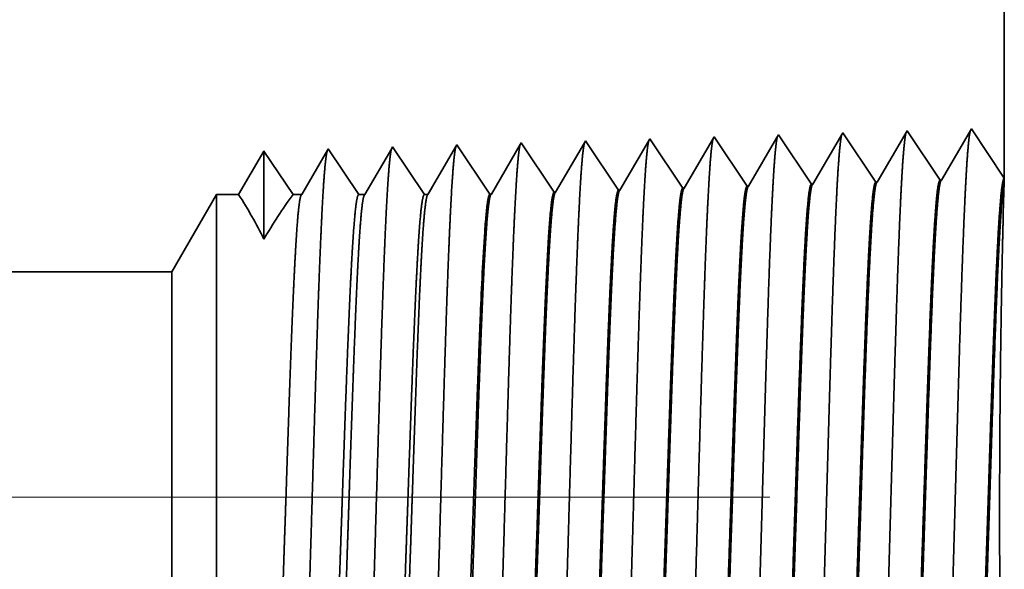
# Model space of a CAD drawing. Extents: x 0 to 10.8, y 0 to 8.2.
# Drawn here: x 5.2 to 5.3, y 1 to 1.1 of the extents above; entities that cross this region are included whole.
import ezdxf

# ---------------------------------------------------------------- set-up
doc = ezdxf.new("R2010")
doc.units = 0
doc.header["$MEASUREMENT"] = 0
doc.linetypes.add('DASHDOT', pattern=[18.5, 12, -3, 0.5, -3])
doc.layers.get('0').update_dxf_attribs({"lineweight": 13})

# ---------------------------------------------------------------- blocks, each defined once
blk = doc.blocks.new('BLOCK24')
at = {"color": 7, "lineweight": 5, "ltscale": 0.03937}
for p, q in [((13.25, 5.13), (13.25, 1.294153)), ((12.325385, 1.19), (5.687, 1.19))]:
    blk.add_line(p, q, dxfattribs=at)
at = {"color": 7, "lineweight": 5, "ltscale": 0.001646}
for p, q in [((13.141965, 1.34661), (13.108824, 1.289708)), ((13.178593, 1.291888), (13.141965, 1.34661)), ((13.213393, 1.348843), (13.180252, 1.29194)), ((13.070536, 1.344378), (13.037395, 1.287475)), ((13.107165, 1.289656), (13.070536, 1.344378))]:
    blk.add_line(p, q, dxfattribs=at)
at = {"color": 7, "lineweight": 5, "ltscale": 0.001645}
blk.add_line((13.25, 1.294153), (13.213393, 1.348843), dxfattribs=at)
at = {"color": 7, "lineweight": 5, "ltscale": 6.1e-05}
blk.add_line((12.784822, 1.33545), (12.783594, 1.33334), dxfattribs=at)
at = {"color": 7, "lineweight": 5, "ltscale": 0.000235}
for p, q in [((12.790055, 1.327632), (12.784822, 1.33545)), ((12.861483, 1.329864), (12.856251, 1.337682)), ((12.932912, 1.332096), (12.927679, 1.339914)), ((13.00434, 1.334329), (12.999108, 1.342146)), ((13.009574, 1.326511), (13.00434, 1.334329)), ((12.647198, 1.323168), (12.641964, 1.330986)), ((12.718626, 1.3254), (12.713394, 1.333218)), ((12.72386, 1.317582), (12.718626, 1.3254)), ((12.795288, 1.319815), (12.790055, 1.327632)), ((12.866717, 1.322047), (12.861483, 1.329864)), ((12.938145, 1.324279), (12.932912, 1.332096)), ((12.943378, 1.316461), (12.938145, 1.324279)), ((13.014806, 1.318693), (13.009574, 1.326511)), ((12.65243, 1.31535), (12.647198, 1.323168)), ((12.657664, 1.307533), (12.65243, 1.31535)), ((12.729092, 1.309765), (12.72386, 1.317582)), ((12.800521, 1.311997), (12.795288, 1.319815)), ((12.871949, 1.314229), (12.866717, 1.322047)), ((12.877183, 1.306412), (12.871949, 1.314229)), ((12.948611, 1.308644), (12.943378, 1.316461)), ((13.020039, 1.310876), (13.014806, 1.318693)), ((12.662897, 1.299715), (12.657664, 1.307533)), ((12.734326, 1.301947), (12.729092, 1.309765)), ((12.739558, 1.29413), (12.734326, 1.301947)), ((12.805754, 1.304179), (12.800521, 1.311997)), ((12.810987, 1.296362), (12.805754, 1.304179)), ((12.882415, 1.298594), (12.877183, 1.306412)), ((12.953844, 1.300826), (12.948611, 1.308644)), ((13.025272, 1.303058), (13.020039, 1.310876)), ((13.030505, 1.295241), (13.025272, 1.303058)), ((12.66813, 1.291898), (12.662897, 1.299715)), ((12.673364, 1.28408), (12.66813, 1.291898)), ((12.744792, 1.286312), (12.739558, 1.29413)), ((12.81622, 1.288544), (12.810987, 1.296362)), ((12.887649, 1.290776), (12.882415, 1.298594)), ((12.892881, 1.282959), (12.887649, 1.290776)), ((12.959077, 1.293008), (12.953844, 1.300826)), ((12.964309, 1.285191), (12.959077, 1.293008)), ((13.035737, 1.287424), (13.030505, 1.295241)), ((12.678596, 1.276263), (12.673364, 1.28408)), ((12.750024, 1.278495), (12.744792, 1.286312)), ((12.821452, 1.280727), (12.81622, 1.288544))]:
    blk.add_line(p, q, dxfattribs=at)
at = {"color": 7, "lineweight": 5, "ltscale": 0.000226}
for p, q in [((12.854886, 1.335338), (12.850345, 1.327544)), ((12.779034, 1.325513), (12.774476, 1.317685)), ((12.783594, 1.33334), (12.779034, 1.325513)), ((12.774476, 1.317685), (12.769916, 1.309857)), ((12.765356, 1.30203), (12.760798, 1.294202)), ((12.769916, 1.309857), (12.765356, 1.30203)), ((12.841267, 1.311956), (12.836727, 1.304161)), ((12.760798, 1.294202), (12.756238, 1.286374)), ((12.756238, 1.286374), (12.751679, 1.278547)), ((12.827648, 1.288573), (12.823108, 1.280779))]:
    blk.add_line(p, q, dxfattribs=at)
at = {"color": 7, "lineweight": 5, "ltscale": 6.8e-05}
blk.add_line((12.856251, 1.337682), (12.854886, 1.335338), dxfattribs=at)
at = {"color": 7, "lineweight": 5, "ltscale": 0.000224}
for p, q in [((12.926144, 1.337278), (12.921629, 1.329526)), ((12.921629, 1.329526), (12.917113, 1.321773)), ((12.912598, 1.314021), (12.908082, 1.306268)), ((12.917113, 1.321773), (12.912598, 1.314021)), ((12.908082, 1.306268), (12.903567, 1.298516)), ((12.899052, 1.290763), (12.894537, 1.283011)), ((12.903567, 1.298516), (12.899052, 1.290763))]:
    blk.add_line(p, q, dxfattribs=at)
at = {"color": 7, "lineweight": 5, "ltscale": 7.6e-05}
blk.add_line((12.927679, 1.339914), (12.926144, 1.337278), dxfattribs=at)
at = {"color": 7, "lineweight": 5, "ltscale": 0.000223}
for p, q in [((12.997354, 1.339136), (12.99287, 1.331437)), ((12.988386, 1.323738), (12.983902, 1.316039)), ((12.99287, 1.331437), (12.988386, 1.323738)), ((12.983902, 1.316039), (12.979418, 1.30834)), ((12.979418, 1.30834), (12.974934, 1.300641)), ((12.97045, 1.292942), (12.965966, 1.285243)), ((12.974934, 1.300641), (12.97045, 1.292942))]:
    blk.add_line(p, q, dxfattribs=at)
at = {"color": 7, "lineweight": 5, "ltscale": 8.7e-05}
blk.add_line((12.999108, 1.342146), (12.997354, 1.339136), dxfattribs=at)
at = {"color": 7, "lineweight": 5, "ltscale": 0.000233}
for p, q in [((12.427679, 1.324289), (12.422985, 1.31623)), ((12.422985, 1.31623), (12.418292, 1.308171)), ((12.418292, 1.308171), (12.413598, 1.300112)), ((12.408905, 1.292053), (12.404211, 1.283994)), ((12.413598, 1.300112), (12.408905, 1.292053)), ((12.404211, 1.283994), (12.399518, 1.275935))]:
    blk.add_line(p, q, dxfattribs=at)
at = {"color": 7, "lineweight": 5, "ltscale": 0.000242}
for p, q in [((12.433074, 1.31623), (12.427679, 1.324289)), ((12.438469, 1.308171), (12.433074, 1.31623)), ((12.443863, 1.300112), (12.438469, 1.308171)), ((12.449258, 1.292053), (12.443863, 1.300112)), ((12.454653, 1.283994), (12.449258, 1.292053)), ((12.460048, 1.275935), (12.454653, 1.283994))]:
    blk.add_line(p, q, dxfattribs=at)
at = {"color": 7, "lineweight": 5, "ltscale": 0.000203}
for p, q in [((12.49823, 1.325015), (12.494146, 1.318003)), ((12.494146, 1.318003), (12.490063, 1.310992)), ((12.485979, 1.303981), (12.481895, 1.296969)), ((12.490063, 1.310992), (12.485979, 1.303981)), ((12.481895, 1.296969), (12.477811, 1.289958)), ((12.473727, 1.282946), (12.469643, 1.275935)), ((12.477811, 1.289958), (12.473727, 1.282946))]:
    blk.add_line(p, q, dxfattribs=at)
at = {"color": 7, "lineweight": 5, "ltscale": 4.4e-05}
blk.add_line((12.499107, 1.326521), (12.49823, 1.325015), dxfattribs=at)
at = {"color": 7, "lineweight": 5, "ltscale": 0.000254}
for p, q in [((12.504752, 1.31809), (12.499107, 1.326521)), ((12.510395, 1.309659), (12.504752, 1.31809)), ((12.516039, 1.301228), (12.510395, 1.309659)), ((12.521683, 1.292797), (12.516039, 1.301228)), ((12.527326, 1.284366), (12.521683, 1.292797)), ((12.532971, 1.275935), (12.527326, 1.284366))]:
    blk.add_line(p, q, dxfattribs=at)
at = {"color": 7, "lineweight": 5, "ltscale": 0.000212}
for p, q in [((12.569591, 1.327131), (12.565332, 1.319817)), ((12.561071, 1.312503), (12.556812, 1.30519)), ((12.565332, 1.319817), (12.561071, 1.312503)), ((12.556812, 1.30519), (12.552552, 1.297876)), ((12.548292, 1.290562), (12.544032, 1.283249)), ((12.552552, 1.297876), (12.548292, 1.290562)), ((12.544032, 1.283249), (12.539773, 1.275935))]:
    blk.add_line(p, q, dxfattribs=at)
at = {"color": 7, "lineweight": 5, "ltscale": 4.7e-05}
blk.add_line((12.570536, 1.328753), (12.569591, 1.327131), dxfattribs=at)
at = {"color": 7, "lineweight": 5, "ltscale": 0.000265}
for p, q in [((12.576429, 1.31995), (12.570536, 1.328753)), ((12.582322, 1.311147), (12.576429, 1.31995)), ((12.588215, 1.302344), (12.582322, 1.311147)), ((12.594107, 1.293541), (12.588215, 1.302344)), ((12.6, 1.284738), (12.594107, 1.293541)), ((12.605894, 1.275935), (12.6, 1.284738))]:
    blk.add_line(p, q, dxfattribs=at)
at = {"color": 7, "lineweight": 5, "ltscale": 0.00022}
for p, q in [((12.640941, 1.329228), (12.636506, 1.321614)), ((12.632073, 1.314001), (12.627638, 1.306388)), ((12.636506, 1.321614), (12.632073, 1.314001)), ((12.627638, 1.306388), (12.623203, 1.298775)), ((12.61877, 1.291161), (12.614335, 1.283548)), ((12.623203, 1.298775), (12.61877, 1.291161)), ((12.614335, 1.283548), (12.609901, 1.275935))]:
    blk.add_line(p, q, dxfattribs=at)
at = {"color": 7, "lineweight": 5, "ltscale": 5.1e-05}
blk.add_line((12.641964, 1.330986), (12.640941, 1.329228), dxfattribs=at)
at = {"color": 7, "lineweight": 5, "ltscale": 0.000227}
for p, q in [((12.707701, 1.323445), (12.703126, 1.31559)), ((12.712276, 1.3313), (12.707701, 1.323445)), ((12.703126, 1.31559), (12.69855, 1.307735)), ((12.69855, 1.307735), (12.693976, 1.29988)), ((12.689401, 1.292025), (12.684826, 1.284169)), ((12.693976, 1.29988), (12.689401, 1.292025)), ((12.684826, 1.284169), (12.680251, 1.276315))]:
    blk.add_line(p, q, dxfattribs=at)
at = {"color": 7, "lineweight": 5, "ltscale": 5.5e-05}
blk.add_line((12.713394, 1.333218), (12.712276, 1.3313), dxfattribs=at)
at = {"color": 7, "lineweight": 5, "ltscale": 0.000225}
for p, q in [((12.850345, 1.327544), (12.845806, 1.31975)), ((12.845806, 1.31975), (12.841267, 1.311956)), ((12.836727, 1.304161), (12.832187, 1.296367)), ((12.832187, 1.296367), (12.827648, 1.288573))]:
    blk.add_line(p, q, dxfattribs=at)
at = {"color": 7, "lineweight": 5, "ltscale": 4.2e-05}
for p, q in [((13.180252, 1.29194), (13.178593, 1.291888)), ((13.108824, 1.289708), (13.107165, 1.289656))]:
    blk.add_line(p, q, dxfattribs=at)
at = {"color": 7, "lineweight": 5, "ltscale": 4.1e-05}
for p, q in [((12.823108, 1.280779), (12.821452, 1.280727)), ((12.894537, 1.283011), (12.892881, 1.282959)), ((12.965966, 1.285243), (12.964309, 1.285191)), ((13.037395, 1.287475), (13.035737, 1.287424)), ((12.680251, 1.276315), (12.678596, 1.276263)), ((12.751679, 1.278547), (12.750024, 1.278495))]:
    blk.add_line(p, q, dxfattribs=at)
at = {"color": 7, "lineweight": 5, "ltscale": 0.002481}
blk.add_line((12.375, 1.275935), (12.325385, 1.19), dxfattribs=at)
at = {"color": 7, "lineweight": 5, "ltscale": 0.000613}
blk.add_line((12.399518, 1.275935), (12.375, 1.275935), dxfattribs=at)
at = {"color": 7, "lineweight": 5, "ltscale": 0.00024}
blk.add_line((12.469643, 1.275935), (12.460048, 1.275935), dxfattribs=at)
at = {"color": 7, "lineweight": 5, "ltscale": 0.00017}
blk.add_line((12.539773, 1.275935), (12.532971, 1.275935), dxfattribs=at)
at = {"color": 7, "lineweight": 5, "ltscale": 0.0001}
blk.add_line((12.609901, 1.275935), (12.605894, 1.275935), dxfattribs=at)

msp = doc.modelspace()

# ---------------------------------------------------------------- linework, layer by layer
at = {"color": 7, "lineweight": 35, "ltscale": 0.013602}
msp.add_line((5.32685, 1.61614), (5.32685, 1.07207), dxfattribs=at)
at = {"color": 7, "lineweight": 35, "ltscale": 0.000234}
for p, q in [((5.32166, 1.07983), (5.31696, 1.07176)), ((5.2762, 1.07048), (5.271, 1.07824)), ((5.28633, 1.0708), (5.28114, 1.07856)), ((5.29646, 1.07111), (5.29127, 1.07888)), ((5.3014, 1.07919), (5.2967, 1.07112)), ((5.30659, 1.07143), (5.3014, 1.07919)), ((5.31153, 1.07951), (5.30683, 1.07144)), ((5.31673, 1.07175), (5.31153, 1.07951)), ((5.24581, 1.06953), (5.24061, 1.07729)), ((5.25594, 1.06985), (5.25074, 1.07761)), ((5.26607, 1.07017), (5.26087, 1.07793))]:
    msp.add_line(p, q, dxfattribs=at)
at = {"color": 7, "lineweight": 35, "ltscale": 0.000233}
msp.add_line((5.32685, 1.07207), (5.32166, 1.07983), dxfattribs=at)
at = {"color": 7, "lineweight": 35, "ltscale": 1e-05}
msp.add_line((5.271, 1.07824), (5.27081, 1.07791), dxfattribs=at)
at = {"color": 7, "lineweight": 35, "ltscale": 0.000223}
msp.add_line((5.28092, 1.07819), (5.27644, 1.07049), dxfattribs=at)
at = {"color": 7, "lineweight": 35, "ltscale": 1.1e-05}
msp.add_line((5.28114, 1.07856), (5.28092, 1.07819), dxfattribs=at)
at = {"color": 7, "lineweight": 35, "ltscale": 0.000221}
msp.add_line((5.29102, 1.07845), (5.28657, 1.07081), dxfattribs=at)
at = {"color": 7, "lineweight": 35, "ltscale": 1.2e-05}
msp.add_line((5.29127, 1.07888), (5.29102, 1.07845), dxfattribs=at)
at = {"color": 7, "lineweight": 35, "ltscale": 6e-06}
for p, q in [((5.22035, 1.07666), (5.22022, 1.07645)), ((5.2762, 1.07048), (5.27644, 1.07049)), ((5.28633, 1.0708), (5.28657, 1.07081)), ((5.29646, 1.07111), (5.2967, 1.07112)), ((5.30659, 1.07143), (5.30683, 1.07144)), ((5.31673, 1.07175), (5.31696, 1.07176)), ((5.24581, 1.06953), (5.24604, 1.06954)), ((5.25594, 1.06985), (5.25617, 1.06986)), ((5.26607, 1.07017), (5.2663, 1.07017))]:
    msp.add_line(p, q, dxfattribs=at)
at = {"color": 7, "lineweight": 35, "ltscale": 0.000216}
msp.add_line((5.22515, 1.06949), (5.22035, 1.07666), dxfattribs=at)
at = {"color": 7, "lineweight": 35, "ltscale": 0.00021}
msp.add_line((5.23035, 1.07675), (5.22612, 1.06949), dxfattribs=at)
at = {"color": 7, "lineweight": 35, "ltscale": 7e-06}
for p, q in [((5.23048, 1.07698), (5.23035, 1.07675)), ((5.24061, 1.07729), (5.24047, 1.07704))]:
    msp.add_line(p, q, dxfattribs=at)
at = {"color": 7, "lineweight": 35, "ltscale": 0.000225}
for p, q in [((5.2355, 1.06949), (5.23048, 1.07698)), ((5.2607, 1.07763), (5.25617, 1.06986))]:
    msp.add_line(p, q, dxfattribs=at)
at = {"color": 7, "lineweight": 35, "ltscale": 0.000219}
msp.add_line((5.24047, 1.07704), (5.23606, 1.06949), dxfattribs=at)
at = {"color": 7, "lineweight": 35, "ltscale": 0.000226}
msp.add_line((5.25058, 1.07734), (5.24604, 1.06954), dxfattribs=at)
at = {"color": 7, "lineweight": 35, "ltscale": 8e-06}
msp.add_line((5.25074, 1.07761), (5.25058, 1.07734), dxfattribs=at)
at = {"color": 7, "lineweight": 35, "ltscale": 9e-06}
msp.add_line((5.26087, 1.07793), (5.2607, 1.07763), dxfattribs=at)
at = {"color": 7, "lineweight": 35, "ltscale": 0.000224}
msp.add_line((5.27081, 1.07791), (5.2663, 1.07017), dxfattribs=at)
at = {"color": 7, "lineweight": 35, "ltscale": 0.000198}
msp.add_line((5.21022, 1.07634), (5.20622, 1.06949), dxfattribs=at)
at = {"color": 7, "lineweight": 35, "ltscale": 0.000347}
msp.add_line((5.21022, 1.07634), (5.21022, 1.06246), dxfattribs=at)
at = {"color": 7, "lineweight": 35, "ltscale": 0.000206}
msp.add_line((5.21481, 1.06949), (5.21022, 1.07634), dxfattribs=at)
msp.add_line((5.21481, 1.06949), (5.21022, 1.07634), dxfattribs=at)
at = {"color": 7, "lineweight": 35, "ltscale": 0.000201}
msp.add_line((5.22022, 1.07645), (5.21617, 1.06949), dxfattribs=at)
at = {"color": 7, "lineweight": 35, "ltscale": 1.6e-05}
msp.add_line((5.32685, 1.07207), (5.32684, 1.07144), dxfattribs=at)
at = {"color": 7, "lineweight": 35, "ltscale": 0.000123}
msp.add_line((5.32684, 1.07144), (5.3267, 1.06652), dxfattribs=at)
at = {"color": 7, "lineweight": 35, "ltscale": 0.000352}
msp.add_line((5.19571, 1.0573), (5.20275, 1.06949), dxfattribs=at)
at = {"color": 7, "lineweight": 35, "ltscale": 0.001762}
msp.add_line((5.20275, 1.06949), (5.20275, 0.99899), dxfattribs=at)
at = {"color": 7, "lineweight": 35, "ltscale": 8.7e-05}
msp.add_line((5.20622, 1.06949), (5.20275, 1.06949), dxfattribs=at)
at = {"color": 7, "lineweight": 35, "ltscale": 3.4e-05}
msp.add_line((5.21617, 1.06949), (5.21481, 1.06949), dxfattribs=at)
at = {"color": 7, "lineweight": 35, "ltscale": 2.4e-05}
msp.add_line((5.22612, 1.06949), (5.22515, 1.06949), dxfattribs=at)
at = {"color": 7, "lineweight": 35, "ltscale": 1.4e-05}
msp.add_line((5.23606, 1.06949), (5.2355, 1.06949), dxfattribs=at)
at = {"color": 7, "lineweight": 35, "ltscale": 0.03937}
msp.add_line((5.19571, 1.0573), (4.25413, 1.0573), dxfattribs=at)
at = {"color": 7, "lineweight": 35, "ltscale": 0.001312}
msp.add_line((5.19571, 1.0573), (5.19571, 1.00484), dxfattribs=at)
at = {"color": 7, "lineweight": 35, "ltscale": 1e-06}
for p, q in [((5.24432, 1.05058), (5.24432, 1.0506)), ((5.24432, 1.05054), (5.24432, 1.05058)), ((5.24432, 1.04477), (5.24432, 1.04481))]:
    msp.add_line(p, q, dxfattribs=at)
at = {"color": 7, "lineweight": 35, "ltscale": 0.000144}
msp.add_line((5.24432, 1.04477), (5.24432, 1.05054), dxfattribs=at)
at = {"color": 7, "linetype": 'DASHDOT', "lineweight": 13, "ltscale": 0.03937}
msp.add_line((5.28993, 1.02184), (4.15931, 1.02184), dxfattribs=at)
at = {"color": 7, "lineweight": 35, "ltscale": 0.03937}
for points in [[(5.27644, 1.07049, 0.242833), (5.27635, 1.07041)], [(5.28657, 1.07081, 0.242834), (5.28648, 1.07073)], [(5.2967, 1.07112, 0.243646), (5.29661, 1.07104)], [(5.30683, 1.07144, 0.243502), (5.30674, 1.07136)], [(5.31696, 1.07176, 0.243359), (5.31687, 1.07168)], [(5.21021, 1.06246, 0.028778), (5.20622, 1.06949)], [(5.21481, 1.06949, 0.030676), (5.21022, 1.06246)], [(5.21617, 1.06949, 0.251269), (5.21608, 1.06941)], [(5.22612, 1.06949, 0.25127), (5.22603, 1.06941)], [(5.23606, 1.06949, 0.25127), (5.23597, 1.06941)], [(5.24604, 1.06954, 0.242824), (5.24595, 1.06946)], [(5.25617, 1.06986, 0.242827), (5.25608, 1.06978)], [(5.2663, 1.07017, 0.242829), (5.26621, 1.07009)], [(5.245, 1.06367, 0.006441), (5.24432, 1.0506)]]:
    msp.add_lwpolyline(points, format="xyb", dxfattribs=at)
for points, knots in [([(5.28098, 1.07829), (5.28086, 1.07788), (5.28074, 1.07707), (5.28062, 1.07589), (5.28049, 1.07423), (5.28037, 1.07227), (5.28036, 1.07205), (5.28034, 1.07182), (5.28033, 1.07159)], [0, 0, 0, 0, 0, 0, 3.583912, 3.583912, 3.583912, 4.028272, 4.028272, 4.028272, 4.028272, 4.028272, 4.028272]), ([(5.29111, 1.07861), (5.29099, 1.0782), (5.29087, 1.07738), (5.29075, 1.07619), (5.29063, 1.07453), (5.2905, 1.07255), (5.29049, 1.07233), (5.29048, 1.0721), (5.29046, 1.07187)], [0, 0, 0, 0, 0, 0, 3.609603, 3.609603, 3.609603, 4.057141, 4.057141, 4.057141, 4.057141, 4.057141, 4.057141]), ([(5.30125, 1.07893), (5.30112, 1.07851), (5.301, 1.07769), (5.30089, 1.0765), (5.30076, 1.07482), (5.30063, 1.07283), (5.30062, 1.07261), (5.30061, 1.07238), (5.30059, 1.07215)], [0, 0, 0, 0, 0, 0, 3.635308, 3.635308, 3.635308, 4.086023, 4.086023, 4.086023, 4.086023, 4.086023, 4.086023]), ([(5.31138, 1.07925), (5.31126, 1.07883), (5.31114, 1.07801), (5.31102, 1.07681), (5.31089, 1.07512), (5.31076, 1.07311), (5.31075, 1.07289), (5.31074, 1.07266), (5.31072, 1.07243)], [0, 0, 0, 0, 0, 0, 3.661006, 3.661006, 3.661006, 4.114899, 4.114899, 4.114899, 4.114899, 4.114899, 4.114899]), ([(5.32151, 1.07956), (5.32139, 1.07915), (5.32127, 1.07832), (5.32115, 1.07711), (5.32102, 1.07541), (5.3209, 1.0734), (5.32088, 1.07317), (5.32087, 1.07294), (5.32086, 1.07271)], [0, 0, 0, 0, 0, 0, 3.686707, 3.686707, 3.686707, 4.143777, 4.143777, 4.143777, 4.143777, 4.143777, 4.143777]), ([(5.23037, 1.07684), (5.23025, 1.07657), (5.23014, 1.07596), (5.23003, 1.07501), (5.22989, 1.07346), (5.22976, 1.07153), (5.22973, 1.0711), (5.2297, 1.07066), (5.22967, 1.0702)], [0, 0, 0, 0, 0, 0, 3.273321, 3.273321, 3.273321, 4.165734, 4.165734, 4.165734, 4.165734, 4.165734, 4.165734]), ([(5.2405, 1.07716), (5.24039, 1.07689), (5.24027, 1.07627), (5.24016, 1.07532), (5.24002, 1.07376), (5.23989, 1.07182), (5.23986, 1.07139), (5.23983, 1.07094), (5.2398, 1.07048)], [0, 0, 0, 0, 0, 0, 3.297372, 3.297372, 3.297372, 4.196319, 4.196319, 4.196319, 4.196319, 4.196319, 4.196319]), ([(5.25058, 1.07734), (5.25046, 1.07693), (5.25034, 1.07613), (5.25023, 1.07497), (5.2501, 1.07334), (5.24998, 1.07142), (5.24996, 1.0712), (5.24995, 1.07098), (5.24994, 1.07076)], [0, 0, 0, 0, 0, 0, 3.506834, 3.506834, 3.506834, 3.941662, 3.941662, 3.941662, 3.941662, 3.941662, 3.941662]), ([(5.26072, 1.07766), (5.2606, 1.07724), (5.26048, 1.07644), (5.26036, 1.07527), (5.26023, 1.07364), (5.26011, 1.0717), (5.26009, 1.07148), (5.26008, 1.07126), (5.26007, 1.07104)], [0, 0, 0, 0, 0, 0, 3.532523, 3.532523, 3.532523, 3.970528, 3.970528, 3.970528, 3.970528, 3.970528, 3.970528]), ([(5.27085, 1.07797), (5.27073, 1.07756), (5.27061, 1.07675), (5.27049, 1.07558), (5.27036, 1.07393), (5.27024, 1.07198), (5.27023, 1.07176), (5.27021, 1.07154), (5.2702, 1.07132)], [0, 0, 0, 0, 0, 0, 3.558212, 3.558212, 3.558212, 3.999395, 3.999395, 3.999395, 3.999395, 3.999395, 3.999395]), ([(5.22019, 1.07639), (5.22007, 1.07598), (5.21995, 1.07519), (5.21983, 1.07405), (5.2197, 1.07246), (5.21958, 1.07057), (5.21957, 1.07036), (5.21956, 1.07014), (5.21954, 1.06993)], [0, 0, 0, 0, 0, 0, 3.432039, 3.432039, 3.432039, 3.857629, 3.857629, 3.857629, 3.857629, 3.857629, 3.857629]), ([(5.30059, 1.07215), (5.30022, 1.06571), (5.29988, 1.05654), (5.29957, 1.04672), (5.29901, 1.02713), (5.29846, 1.00724), (5.29819, 0.99807), (5.29777, 0.98456), (5.29728, 0.97377), (5.29711, 0.97057), (5.29687, 0.96735), (5.29663, 0.96557), (5.29658, 0.96525), (5.29653, 0.96502), (5.29647, 0.96485)], [0, 0, 0, 0, 0, 0, 12.604121, 12.604121, 12.604121, 24.219876, 24.219876, 24.219876, 29.991078, 29.991078, 29.991078, 31.563445, 31.563445, 31.563445, 31.563445, 31.563445, 31.563445]), ([(5.31072, 1.07243), (5.31035, 1.06597), (5.31001, 1.05678), (5.30971, 1.04693), (5.30915, 1.02727), (5.30859, 1.00728), (5.30833, 0.99806), (5.3079, 0.98446), (5.30741, 0.97359), (5.30724, 0.97036), (5.30701, 0.96709), (5.30677, 0.96527), (5.30671, 0.96495), (5.30666, 0.9647), (5.30661, 0.96454)], [0, 0, 0, 0, 0, 0, 12.643677, 12.643677, 12.643677, 24.330991, 24.330991, 24.330991, 30.132928, 30.132928, 30.132928, 31.749232, 31.749232, 31.749232, 31.749232, 31.749232, 31.749232]), ([(5.32086, 1.07271), (5.32048, 1.06623), (5.32015, 1.05702), (5.31984, 1.04714), (5.31928, 1.0274), (5.31873, 1.00732), (5.31846, 0.99804), (5.31804, 0.98436), (5.31755, 0.97341), (5.31738, 0.97015), (5.31714, 0.96684), (5.3169, 0.96498), (5.31685, 0.96464), (5.31679, 0.96439), (5.31674, 0.96422)], [0, 0, 0, 0, 0, 0, 12.68322, 12.68322, 12.68322, 24.442111, 24.442111, 24.442111, 30.274718, 30.274718, 30.274718, 31.937212, 31.937212, 31.937212, 31.937212, 31.937212, 31.937212]), ([(5.2398, 1.07048), (5.23953, 1.06587), (5.23927, 1.05982), (5.23903, 1.05312), (5.23849, 1.03644), (5.23799, 1.01866), (5.2377, 1.00859), (5.23724, 0.9932), (5.23672, 0.98006), (5.23652, 0.97587), (5.23625, 0.97104), (5.23595, 0.96811), (5.23586, 0.96747), (5.23578, 0.96702), (5.23569, 0.96676)], [0, 0, 0, 0, 0, 0, 9.007735, 9.007735, 9.007735, 21.487297, 21.487297, 21.487297, 28.009557, 28.009557, 28.009557, 30.463714, 30.463714, 30.463714, 30.463714, 30.463714, 30.463714]), ([(5.24994, 1.07076), (5.24966, 1.06614), (5.2494, 1.06008), (5.24916, 1.05338), (5.24863, 1.03663), (5.24812, 1.01877), (5.24783, 1.00864), (5.24737, 0.99316), (5.24685, 0.97992), (5.24666, 0.9757), (5.24638, 0.9708), (5.24608, 0.96782), (5.24599, 0.96717), (5.24591, 0.96671), (5.24582, 0.96644)], [0, 0, 0, 0, 0, 0, 9.028831, 9.028831, 9.028831, 21.584038, 21.584038, 21.584038, 28.145563, 28.145563, 28.145563, 30.64921, 30.64921, 30.64921, 30.64921, 30.64921, 30.64921]), ([(5.26007, 1.07104), (5.25979, 1.06641), (5.25954, 1.06034), (5.2593, 1.05363), (5.25876, 1.03682), (5.25826, 1.01888), (5.25797, 1.00869), (5.25751, 0.99311), (5.25699, 0.97977), (5.2568, 0.97553), (5.25652, 0.97056), (5.25621, 0.96754), (5.25613, 0.96687), (5.25604, 0.96639), (5.25595, 0.96612)], [0, 0, 0, 0, 0, 0, 9.049878, 9.049878, 9.049878, 21.680717, 21.680717, 21.680717, 28.281477, 28.281477, 28.281477, 30.834711, 30.834711, 30.834711, 30.834711, 30.834711, 30.834711]), ([(5.2702, 1.07132), (5.26992, 1.06668), (5.26967, 1.0606), (5.26943, 1.05388), (5.26889, 1.03701), (5.26839, 1.019), (5.2681, 1.00874), (5.26764, 0.99307), (5.26712, 0.97963), (5.26693, 0.97535), (5.26665, 0.97032), (5.26635, 0.96725), (5.26626, 0.96656), (5.26617, 0.96608), (5.26608, 0.96581)], [0, 0, 0, 0, 0, 0, 9.070903, 9.070903, 9.070903, 21.777299, 21.777299, 21.777299, 28.417249, 28.417249, 28.417249, 31.020196, 31.020196, 31.020196, 31.020196, 31.020196, 31.020196]), ([(5.28033, 1.07159), (5.28005, 1.06694), (5.2798, 1.06086), (5.27957, 1.05413), (5.27903, 1.0372), (5.27853, 1.01911), (5.27824, 1.00879), (5.27778, 0.99302), (5.27726, 0.97949), (5.27707, 0.97518), (5.27679, 0.97009), (5.27648, 0.96696), (5.27639, 0.96626), (5.2763, 0.96577), (5.27621, 0.96549)], [0, 0, 0, 0, 0, 0, 9.091844, 9.091844, 9.091844, 21.873738, 21.873738, 21.873738, 28.55285, 28.55285, 28.55285, 31.205652, 31.205652, 31.205652, 31.205652, 31.205652, 31.205652]), ([(5.29046, 1.07187), (5.29008, 1.06545), (5.28975, 1.0563), (5.28944, 1.0465), (5.28888, 1.027), (5.28832, 1.00719), (5.28806, 0.99809), (5.28763, 0.98466), (5.28714, 0.97396), (5.28697, 0.97078), (5.28674, 0.96761), (5.2865, 0.96586), (5.28645, 0.96556), (5.2864, 0.96533), (5.28634, 0.96517)], [0, 0, 0, 0, 0, 0, 12.564509, 12.564509, 12.564509, 24.108638, 24.108638, 24.108638, 29.849088, 29.849088, 29.849088, 31.377569, 31.377569, 31.377569, 31.377569, 31.377569, 31.377569]), ([(5.21954, 1.06993), (5.21926, 1.06533), (5.219, 1.05929), (5.21876, 1.05262), (5.21822, 1.03607), (5.21772, 1.01843), (5.21743, 1.0085), (5.21697, 0.99329), (5.21644, 0.98034), (5.21625, 0.97622), (5.21598, 0.97151), (5.21568, 0.96869), (5.2156, 0.96808), (5.21551, 0.96765), (5.21543, 0.96739)], [0, 0, 0, 0, 0, 0, 8.965383, 8.965383, 8.965383, 21.293389, 21.293389, 21.293389, 27.737011, 27.737011, 27.737011, 30.09261, 30.09261, 30.09261, 30.09261, 30.09261, 30.09261]), ([(5.22967, 1.0702), (5.22939, 1.0656), (5.22914, 1.05955), (5.2289, 1.05287), (5.22836, 1.03625), (5.22785, 1.01854), (5.22756, 1.00854), (5.2271, 0.99325), (5.22658, 0.9802), (5.22639, 0.97605), (5.22611, 0.97127), (5.22581, 0.9684), (5.22573, 0.96778), (5.22564, 0.96733), (5.22556, 0.96708)], [0, 0, 0, 0, 0, 0, 8.98659, 8.98659, 8.98659, 21.390407, 21.390407, 21.390407, 27.873365, 27.873365, 27.873365, 30.278177, 30.278177, 30.278177, 30.278177, 30.278177, 30.278177]), ([(5.32187, 0.97182), (5.32201, 0.97204), (5.32216, 0.97274), (5.3223, 0.97394), (5.32263, 0.97773), (5.32294, 0.98349), (5.32311, 0.98734), (5.32344, 0.99546), (5.32376, 1.00456), (5.32391, 1.00914), (5.32423, 1.01892), (5.32455, 1.02882), (5.32472, 1.03404), (5.32507, 1.0446), (5.32544, 1.05416), (5.32564, 1.05877), (5.32584, 1.06276), (5.32605, 1.06589)], [0, 0, 0, 0, 0, 0, 6.018304, 6.018304, 6.018304, 14.08851, 14.08851, 14.08851, 21.700487, 21.700487, 21.700487, 30.086012, 30.086012, 30.086012, 39.355879, 39.355879, 39.355879, 39.355879, 39.355879, 39.355879]), ([(5.32203, 0.97176), (5.32217, 0.97176), (5.32232, 0.97226), (5.32246, 0.97327), (5.32287, 0.97746), (5.32325, 0.98475), (5.32349, 0.99048), (5.32404, 1.00517), (5.32456, 1.02175), (5.32487, 1.03163), (5.32532, 1.04543), (5.3258, 1.05697), (5.32596, 1.06041), (5.32612, 1.06342), (5.32629, 1.0659)], [0, 0, 0, 0, 0, 0, 6.133263, 6.133263, 6.133263, 17.34122, 17.34122, 17.34122, 32.700512, 32.700512, 32.700512, 40.050123, 40.050123, 40.050123, 40.050123, 40.050123, 40.050123]), ([(5.32685, 0.96387), (5.32683, 0.96483), (5.32678, 0.96702), (5.32669, 0.97034), (5.32646, 0.98073), (5.32623, 0.99472), (5.32614, 1.00386), (5.32606, 1.02247), (5.3262, 1.04063), (5.32632, 1.04933), (5.32649, 1.05809), (5.32664, 1.06444), (5.32666, 1.06518), (5.32668, 1.06587), (5.3267, 1.06652)], [0, 0, 0, 0, 0, 0, 9.190073, 9.190073, 9.190073, 23.696024, 23.696024, 23.696024, 38.026809, 38.026809, 38.026809, 40.003987, 40.003987, 40.003987, 40.003987, 40.003987, 40.003987]), ([(5.26109, 0.97373), (5.26123, 0.97394), (5.26138, 0.97465), (5.26152, 0.97585), (5.26178, 0.97884), (5.26204, 0.98303), (5.26215, 0.98512), (5.2624, 0.99043), (5.26265, 0.9966), (5.26279, 1.00014), (5.263, 1.00602), (5.26321, 1.01203), (5.26329, 1.01443), (5.26345, 1.0193), (5.26362, 1.02421), (5.2637, 1.02668), (5.26386, 1.03152), (5.26403, 1.03626), (5.26411, 1.03875), (5.26435, 1.04523), (5.26459, 1.05145), (5.26476, 1.05527), (5.26496, 1.05933), (5.26516, 1.06263), (5.26519, 1.06318), (5.26523, 1.06372), (5.26526, 1.06422)], [0, 0, 0, 0, 0, 0, 6.030391, 6.030391, 6.030391, 11.089034, 11.089034, 11.089034, 17.224184, 17.224184, 17.224184, 21.213713, 21.213713, 21.213713, 25.257902, 25.257902, 25.257902, 29.210185, 29.210185, 29.210185, 36.41183, 36.41183, 36.41183, 37.939499, 37.939499, 37.939499, 37.939499, 37.939499, 37.939499]), ([(5.26124, 0.97366), (5.26139, 0.97366), (5.26154, 0.97416), (5.26168, 0.97517), (5.26195, 0.97787), (5.2622, 0.98183), (5.26231, 0.98378), (5.26256, 0.98866), (5.2628, 0.99444), (5.26293, 0.99773), (5.26315, 1.0035), (5.26335, 1.00939), (5.26342, 1.01144), (5.26359, 1.01645), (5.26376, 1.02153), (5.26385, 1.02405), (5.26402, 1.02914), (5.26419, 1.03414), (5.26426, 1.03626), (5.2645, 1.0431), (5.26476, 1.04972), (5.26493, 1.05381), (5.26514, 1.0584), (5.26536, 1.06212), (5.26541, 1.06286), (5.26545, 1.06357), (5.2655, 1.06423)], [0, 0, 0, 0, 0, 0, 6.144345, 6.144345, 6.144345, 11.162715, 11.162715, 11.162715, 16.972775, 16.972775, 16.972775, 21.192347, 21.192347, 21.192347, 25.318972, 25.318972, 25.318972, 29.565881, 29.565881, 29.565881, 37.045745, 37.045745, 37.045745, 39.055903, 39.055903, 39.055903, 39.055903, 39.055903, 39.055903]), ([(5.27122, 0.97341), (5.27136, 0.97363), (5.27151, 0.97434), (5.27165, 0.97553), (5.27191, 0.97852), (5.27216, 0.98271), (5.27227, 0.98479), (5.27253, 0.99009), (5.27278, 0.99626), (5.27291, 0.99979), (5.27312, 1.00569), (5.27333, 1.01172), (5.27341, 1.01408), (5.27357, 1.019), (5.27374, 1.02395), (5.27382, 1.02644), (5.27398, 1.03133), (5.27415, 1.03612), (5.27423, 1.03858), (5.27447, 1.04512), (5.27471, 1.05142), (5.27488, 1.05529), (5.27508, 1.05944), (5.27528, 1.06282), (5.27532, 1.06341), (5.27536, 1.06397), (5.27539, 1.0645)], [0, 0, 0, 0, 0, 0, 6.028042, 6.028042, 6.028042, 11.086568, 11.086568, 11.086568, 17.199903, 17.199903, 17.199903, 21.228388, 21.228388, 21.228388, 25.28919, 25.28919, 25.28919, 29.284049, 29.284049, 29.284049, 36.527243, 36.527243, 36.527243, 38.133176, 38.133176, 38.133176, 38.133176, 38.133176, 38.133176]), ([(5.27137, 0.97334), (5.27152, 0.97334), (5.27167, 0.97384), (5.27181, 0.97486), (5.27208, 0.97755), (5.27233, 0.98152), (5.27244, 0.98346), (5.27269, 0.98834), (5.27293, 0.99411), (5.27306, 0.9974), (5.27327, 1.00317), (5.27348, 1.00908), (5.27355, 1.01115), (5.27372, 1.01619), (5.27388, 1.0213), (5.27397, 1.02383), (5.27414, 1.02896), (5.27431, 1.034), (5.27438, 1.03613), (5.27462, 1.04302), (5.27488, 1.04971), (5.27505, 1.05385), (5.27527, 1.05852), (5.27549, 1.06231), (5.27553, 1.06309), (5.27558, 1.06382), (5.27563, 1.06451)], [0, 0, 0, 0, 0, 0, 6.142164, 6.142164, 6.142164, 11.158548, 11.158548, 11.158548, 16.955299, 16.955299, 16.955299, 21.186596, 21.186596, 21.186596, 25.3292, 25.3292, 25.3292, 29.601309, 29.601309, 29.601309, 37.123597, 37.123597, 37.123597, 39.201823, 39.201823, 39.201823, 39.201823, 39.201823, 39.201823]), ([(5.28135, 0.97309), (5.28149, 0.97331), (5.28164, 0.97402), (5.28178, 0.97522), (5.28211, 0.97902), (5.28243, 0.98478), (5.28261, 0.98865), (5.28294, 0.99674), (5.28326, 1.00581), (5.28342, 1.01034), (5.28379, 1.02158), (5.28416, 1.03292), (5.28439, 1.03957), (5.28474, 1.04931), (5.28511, 1.05757), (5.28525, 1.0603), (5.28538, 1.06273), (5.28553, 1.06478)], [0, 0, 0, 0, 0, 0, 6.025825, 6.025825, 6.025825, 14.125485, 14.125485, 14.125485, 21.709964, 21.709964, 21.709964, 32.630752, 32.630752, 32.630752, 38.769007, 38.769007, 38.769007, 38.769007, 38.769007, 38.769007]), ([(5.2815, 0.97303), (5.28165, 0.97302), (5.2818, 0.97353), (5.28194, 0.97454), (5.28235, 0.97874), (5.28274, 0.98604), (5.28299, 0.99179), (5.28339, 1.00258), (5.28379, 1.01435), (5.28396, 1.0195), (5.28436, 1.03181), (5.28477, 1.0437), (5.28501, 1.05029), (5.28531, 1.05723), (5.28562, 1.06263), (5.28567, 1.06339), (5.28571, 1.06411), (5.28576, 1.06479)], [0, 0, 0, 0, 0, 0, 6.140123, 6.140123, 6.140123, 17.392429, 17.392429, 17.392429, 25.707642, 25.707642, 25.707642, 37.496576, 37.496576, 37.496576, 39.538972, 39.538972, 39.538972, 39.538972, 39.538972, 39.538972]), ([(5.29148, 0.97278), (5.29162, 0.97299), (5.29177, 0.9737), (5.29191, 0.9749), (5.29224, 0.97869), (5.29256, 0.98446), (5.29273, 0.98832), (5.29307, 0.99642), (5.29339, 1.0055), (5.29354, 1.01004), (5.29386, 1.0197), (5.29418, 1.02944), (5.29435, 1.03454), (5.2947, 1.04473), (5.29506, 1.05391), (5.29525, 1.05829), (5.29545, 1.06206), (5.29566, 1.06506)], [0, 0, 0, 0, 0, 0, 6.023744, 6.023744, 6.023744, 14.115618, 14.115618, 14.115618, 21.70665, 21.70665, 21.70665, 29.988737, 29.988737, 29.988737, 38.916278, 38.916278, 38.916278, 38.916278, 38.916278, 38.916278]), ([(5.29163, 0.97271), (5.29178, 0.97271), (5.29193, 0.97321), (5.29207, 0.97422), (5.29248, 0.97842), (5.29287, 0.98572), (5.29311, 0.99147), (5.29352, 1.00226), (5.29391, 1.01404), (5.29408, 1.01919), (5.29448, 1.03158), (5.29489, 1.04356), (5.29514, 1.05022), (5.29543, 1.05729), (5.29575, 1.0628), (5.2958, 1.0636), (5.29584, 1.06435), (5.29589, 1.06507)], [0, 0, 0, 0, 0, 0, 6.138225, 6.138225, 6.138225, 17.378892, 17.378892, 17.378892, 25.69997, 25.69997, 25.69997, 37.555444, 37.555444, 37.555444, 39.688743, 39.688743, 39.688743, 39.688743, 39.688743, 39.688743]), ([(5.30161, 0.97246), (5.30175, 0.97267), (5.3019, 0.97338), (5.30204, 0.97458), (5.30237, 0.97837), (5.30268, 0.98414), (5.30286, 0.988), (5.30319, 0.9961), (5.30351, 1.00519), (5.30367, 1.00974), (5.30404, 1.02108), (5.30441, 1.03256), (5.30463, 1.03931), (5.30499, 1.04931), (5.30536, 1.05781), (5.3055, 1.06067), (5.30564, 1.0632), (5.30579, 1.06534)], [0, 0, 0, 0, 0, 0, 6.021811, 6.021811, 6.021811, 14.106189, 14.106189, 14.106189, 21.704036, 21.704036, 21.704036, 32.717645, 32.717645, 32.717645, 39.059818, 39.059818, 39.059818, 39.059818, 39.059818, 39.059818]), ([(5.30176, 0.97239), (5.30191, 0.97239), (5.30206, 0.97289), (5.3022, 0.97391), (5.30261, 0.9781), (5.30299, 0.9854), (5.30324, 0.99114), (5.30379, 1.00578), (5.30431, 1.02226), (5.30462, 1.03207), (5.30507, 1.04557), (5.30555, 1.05681), (5.3057, 1.06009), (5.30586, 1.06296), (5.30602, 1.06534)], [0, 0, 0, 0, 0, 0, 6.136436, 6.136436, 6.136436, 17.365834, 17.365834, 17.365834, 32.651933, 32.651933, 32.651933, 39.751082, 39.751082, 39.751082, 39.751082, 39.751082, 39.751082]), ([(5.31174, 0.97214), (5.31188, 0.97236), (5.31203, 0.97306), (5.31217, 0.97426), (5.3125, 0.97805), (5.31281, 0.98381), (5.31299, 0.98767), (5.31355, 1.00146), (5.31408, 1.01811), (5.31445, 1.03019), (5.31495, 1.0456), (5.31549, 1.05793), (5.31563, 1.06086), (5.31577, 1.06344), (5.31592, 1.06561)], [0, 0, 0, 0, 0, 0, 6.019975, 6.019975, 6.019975, 14.097128, 14.097128, 14.097128, 32.689413, 32.689413, 32.689413, 39.133206, 39.133206, 39.133206, 39.133206, 39.133206, 39.133206]), ([(5.3119, 0.97208), (5.31204, 0.97207), (5.31219, 0.97258), (5.31233, 0.97359), (5.31274, 0.97778), (5.31312, 0.98507), (5.31336, 0.99081), (5.31391, 1.00548), (5.31444, 1.02201), (5.31474, 1.03185), (5.3152, 1.0455), (5.31567, 1.05689), (5.31583, 1.06025), (5.31599, 1.06319), (5.31615, 1.06562)], [0, 0, 0, 0, 0, 0, 6.134801, 6.134801, 6.134801, 17.353304, 17.353304, 17.353304, 32.675597, 32.675597, 32.675597, 39.900284, 39.900284, 39.900284, 39.900284, 39.900284, 39.900284]), ([(5.21289, 0.99899), (5.21299, 1.00163), (5.21309, 1.00436), (5.21319, 1.00722), (5.21333, 1.01135), (5.21347, 1.01559), (5.21352, 1.01704), (5.2136, 1.01925), (5.21367, 1.02148), (5.2137, 1.02223), (5.21394, 1.02964), (5.21419, 1.037), (5.21441, 1.04335), (5.21473, 1.05173), (5.21508, 1.05866), (5.21517, 1.06051), (5.21528, 1.06218), (5.21538, 1.06366)], [0, 0, 0, 0, 0, 0, 4.5963, 4.5963, 4.5963, 6.953015, 6.953015, 6.953015, 8.149638, 8.149638, 8.149638, 18.705663, 18.705663, 18.705663, 22.954491, 22.954491, 22.954491, 22.954491, 22.954491, 22.954491]), ([(5.22174, 0.99899), (5.22185, 1.00163), (5.22195, 1.00435), (5.22205, 1.00722), (5.2222, 1.01135), (5.22235, 1.01558), (5.2224, 1.01702), (5.22248, 1.01923), (5.22255, 1.02146), (5.22258, 1.02222), (5.22283, 1.02962), (5.22309, 1.03698), (5.22332, 1.04333), (5.22366, 1.05171), (5.22401, 1.05864), (5.22412, 1.0605), (5.22422, 1.06217), (5.22433, 1.06365)], [0, 0, 0, 0, 0, 0, 4.588849, 4.588849, 4.588849, 6.944788, 6.944788, 6.944788, 8.141338, 8.141338, 8.141338, 18.697729, 18.697729, 18.697729, 22.947207, 22.947207, 22.947207, 22.947207, 22.947207, 22.947207]), ([(5.22284, 0.99899), (5.22294, 1.00163), (5.22304, 1.00436), (5.22314, 1.00722), (5.22328, 1.01135), (5.22342, 1.01559), (5.22347, 1.01704), (5.22354, 1.01925), (5.22362, 1.02148), (5.22364, 1.02224), (5.22389, 1.02964), (5.22414, 1.037), (5.22436, 1.04335), (5.22468, 1.05173), (5.22502, 1.05866), (5.22512, 1.06051), (5.22522, 1.06218), (5.22532, 1.06366)], [0, 0, 0, 0, 0, 0, 4.607969, 4.607969, 4.607969, 6.970219, 6.970219, 6.970219, 8.169522, 8.169522, 8.169522, 18.749903, 18.749903, 18.749903, 23.010763, 23.010763, 23.010763, 23.010763, 23.010763, 23.010763]), ([(5.23209, 0.99899), (5.23219, 1.00163), (5.23229, 1.00435), (5.2324, 1.00722), (5.23254, 1.01135), (5.23269, 1.01558), (5.23274, 1.01703), (5.23282, 1.01924), (5.2329, 1.02147), (5.23292, 1.02222), (5.23318, 1.02962), (5.23343, 1.03698), (5.23367, 1.04333), (5.234, 1.05171), (5.23436, 1.05864), (5.23446, 1.0605), (5.23456, 1.06217), (5.23467, 1.06365)], [0, 0, 0, 0, 0, 0, 4.600916, 4.600916, 4.600916, 6.962424, 6.962424, 6.962424, 8.161661, 8.161661, 8.161661, 18.742423, 18.742423, 18.742423, 23.003925, 23.003925, 23.003925, 23.003925, 23.003925, 23.003925]), ([(5.23278, 0.99899), (5.23288, 1.00163), (5.23298, 1.00436), (5.23308, 1.00722), (5.23323, 1.01135), (5.23337, 1.01559), (5.23342, 1.01704), (5.23349, 1.01925), (5.23356, 1.02148), (5.23359, 1.02224), (5.23384, 1.02964), (5.23408, 1.037), (5.23431, 1.04335), (5.23463, 1.05173), (5.23497, 1.05866), (5.23507, 1.06051), (5.23517, 1.06218), (5.23527, 1.06366)], [0, 0, 0, 0, 0, 0, 4.618546, 4.618546, 4.618546, 6.986349, 6.986349, 6.986349, 8.18841, 8.18841, 8.18841, 18.793906, 18.793906, 18.793906, 23.067156, 23.067156, 23.067156, 23.067156, 23.067156, 23.067156]), ([(5.25096, 0.97404), (5.2511, 0.97426), (5.25125, 0.97497), (5.25139, 0.97617), (5.25166, 0.97916), (5.25191, 0.98335), (5.25202, 0.98544), (5.25228, 0.99076), (5.25253, 0.99694), (5.25266, 1.00049), (5.25288, 1.00635), (5.25308, 1.01234), (5.25317, 1.01478), (5.25333, 1.01961), (5.25349, 1.02448), (5.25358, 1.02693), (5.25374, 1.03172), (5.2539, 1.0364), (5.25399, 1.03893), (5.25426, 1.04619), (5.25454, 1.05313), (5.25474, 1.05748), (5.25493, 1.06108), (5.25513, 1.06394)], [0, 0, 0, 0, 0, 0, 6.032904, 6.032904, 6.032904, 11.091777, 11.091777, 11.091777, 17.250266, 17.250266, 17.250266, 21.205556, 21.205556, 21.205556, 25.233234, 25.233234, 25.233234, 29.14391, 29.14391, 29.14391, 37.788329, 37.788329, 37.788329, 37.788329, 37.788329, 37.788329]), ([(5.25111, 0.97398), (5.25126, 0.97397), (5.2514, 0.97448), (5.25155, 0.97549), (5.25182, 0.97818), (5.25207, 0.98215), (5.25218, 0.98409), (5.25243, 0.98898), (5.25268, 0.99477), (5.25281, 0.99806), (5.25302, 1.00382), (5.25323, 1.0097), (5.2533, 1.01173), (5.25347, 1.01672), (5.25364, 1.02177), (5.25372, 1.02427), (5.25389, 1.02932), (5.25406, 1.03428), (5.25414, 1.0364), (5.25438, 1.04318), (5.25463, 1.04974), (5.2548, 1.05378), (5.25502, 1.05828), (5.25523, 1.06192), (5.25528, 1.06264), (5.25532, 1.06331), (5.25537, 1.06396)], [0, 0, 0, 0, 0, 0, 6.14666, 6.14666, 6.14666, 11.167043, 11.167043, 11.167043, 16.990802, 16.990802, 16.990802, 21.195505, 21.195505, 21.195505, 25.306108, 25.306108, 25.306108, 29.524689, 29.524689, 29.524689, 36.962365, 36.962365, 36.962365, 38.903766, 38.903766, 38.903766, 38.903766, 38.903766, 38.903766]), ([(5.24432, 1.05054), (5.24405, 1.04442), (5.2438, 1.03757), (5.24353, 1.02999), (5.24326, 1.02207), (5.24299, 1.01432), (5.24297, 1.01382), (5.24292, 1.01217), (5.24286, 1.0106), (5.24283, 1.00965), (5.24276, 1.00788), (5.2427, 1.00621), (5.24267, 1.00541), (5.24261, 1.00372), (5.24254, 1.00191), (5.24251, 1.00095), (5.24247, 0.99996), (5.24243, 0.99899)], [0, 0, 0, 0, 0, 0, 11.527756, 11.527756, 11.527756, 12.459384, 12.459384, 12.459384, 14.239531, 14.239531, 14.239531, 15.914652, 15.914652, 15.914652, 17.615274, 17.615274, 17.615274, 17.615274, 17.615274, 17.615274]), ([(5.24432, 1.04477), (5.24409, 1.03878), (5.24387, 1.03235), (5.24365, 1.02562), (5.24334, 1.01608), (5.24302, 1.00691), (5.24292, 1.00419), (5.24283, 1.00155), (5.24273, 0.99899)], [0, 0, 0, 0, 0, 0, 10.523993, 10.523993, 10.523993, 15.008665, 15.008665, 15.008665, 15.008665, 15.008665, 15.008665])]:
    msp.add_open_spline(points, degree=5, knots=knots, dxfattribs=at)
for points in [[(5.32605, 1.06589), (5.32621, 1.06822), (5.32637, 1.07009), (5.32653, 1.07139), (5.32669, 1.07205), (5.32685, 1.07206)], [(5.27539, 1.0645), (5.27555, 1.06677), (5.27571, 1.06858), (5.27587, 1.06984), (5.27604, 1.07048), (5.2762, 1.07048)], [(5.27563, 1.06451), (5.27577, 1.06653), (5.27591, 1.06818), (5.27605, 1.06942), (5.2762, 1.07016), (5.27635, 1.07041)], [(5.28553, 1.06478), (5.28568, 1.06706), (5.28584, 1.06889), (5.286, 1.07015), (5.28617, 1.07079), (5.28633, 1.0708)], [(5.28576, 1.06479), (5.2859, 1.06682), (5.28604, 1.06849), (5.28619, 1.06973), (5.28633, 1.07048), (5.28648, 1.07073)], [(5.29566, 1.06506), (5.29581, 1.06736), (5.29597, 1.06919), (5.29614, 1.07047), (5.2963, 1.07111), (5.29646, 1.07111)], [(5.29589, 1.06507), (5.29603, 1.06711), (5.29617, 1.06879), (5.29632, 1.07004), (5.29646, 1.07079), (5.29661, 1.07104)], [(5.30579, 1.06534), (5.30595, 1.06765), (5.3061, 1.06949), (5.30627, 1.07078), (5.30643, 1.07143), (5.30659, 1.07143)], [(5.30602, 1.06535), (5.30616, 1.06741), (5.30631, 1.0691), (5.30645, 1.07035), (5.3066, 1.07111), (5.30674, 1.07136)], [(5.31592, 1.06562), (5.31608, 1.06794), (5.31624, 1.0698), (5.3164, 1.07109), (5.31656, 1.07174), (5.31673, 1.07175)], [(5.31616, 1.06562), (5.31629, 1.0677), (5.31644, 1.0694), (5.31658, 1.07066), (5.31673, 1.07143), (5.31687, 1.07168)], [(5.32629, 1.0659), (5.32639, 1.06751), (5.3265, 1.06889), (5.32661, 1.07003), (5.32673, 1.07088), (5.32684, 1.07144)], [(5.21538, 1.06366), (5.21551, 1.06562), (5.21565, 1.06723), (5.21579, 1.06843), (5.21594, 1.06916), (5.21608, 1.06941)], [(5.22433, 1.06365), (5.22449, 1.06586), (5.22465, 1.06763), (5.22482, 1.06886), (5.22498, 1.06948), (5.22515, 1.06949)], [(5.22532, 1.06366), (5.22546, 1.06562), (5.2256, 1.06723), (5.22574, 1.06843), (5.22588, 1.06916), (5.22603, 1.06941)], [(5.23467, 1.06365), (5.23483, 1.06586), (5.23499, 1.06763), (5.23516, 1.06886), (5.23533, 1.06948), (5.23549, 1.06949)], [(5.23527, 1.06366), (5.23541, 1.06562), (5.23555, 1.06723), (5.23569, 1.06843), (5.23583, 1.06916), (5.23597, 1.06941)], [(5.245, 1.06367), (5.24516, 1.0659), (5.24532, 1.06767), (5.24548, 1.0689), (5.24564, 1.06953), (5.24581, 1.06953)], [(5.24524, 1.06368), (5.24537, 1.06566), (5.24552, 1.06727), (5.24566, 1.06848), (5.2458, 1.06921), (5.24595, 1.06946)], [(5.25513, 1.06395), (5.25529, 1.06619), (5.25545, 1.06797), (5.25561, 1.06922), (5.25577, 1.06984), (5.25594, 1.06985)], [(5.25537, 1.06396), (5.25551, 1.06595), (5.25565, 1.06758), (5.25579, 1.06879), (5.25594, 1.06953), (5.25608, 1.06978)], [(5.26526, 1.06423), (5.26542, 1.06648), (5.26558, 1.06828), (5.26574, 1.06953), (5.26591, 1.07016), (5.26607, 1.07017)], [(5.2655, 1.06424), (5.26564, 1.06624), (5.26578, 1.06788), (5.26592, 1.0691), (5.26607, 1.06984), (5.26621, 1.07009)], [(5.24432, 1.04481), (5.2445, 1.04936), (5.24468, 1.05375), (5.24486, 1.05771), (5.24505, 1.06102), (5.24524, 1.06368)]]:
    msp.add_open_spline(points, degree=5, dxfattribs=at)

# ---------------------------------------------------------------- block references
at = {"lineweight": 0, "xscale": 0.141839, "yscale": 0.141839, "zscale": 0.141839}
msp.add_blockref('BLOCK24', (3.44749, 0.88851), dxfattribs=at)

doc.saveas('drawing.dxf')
